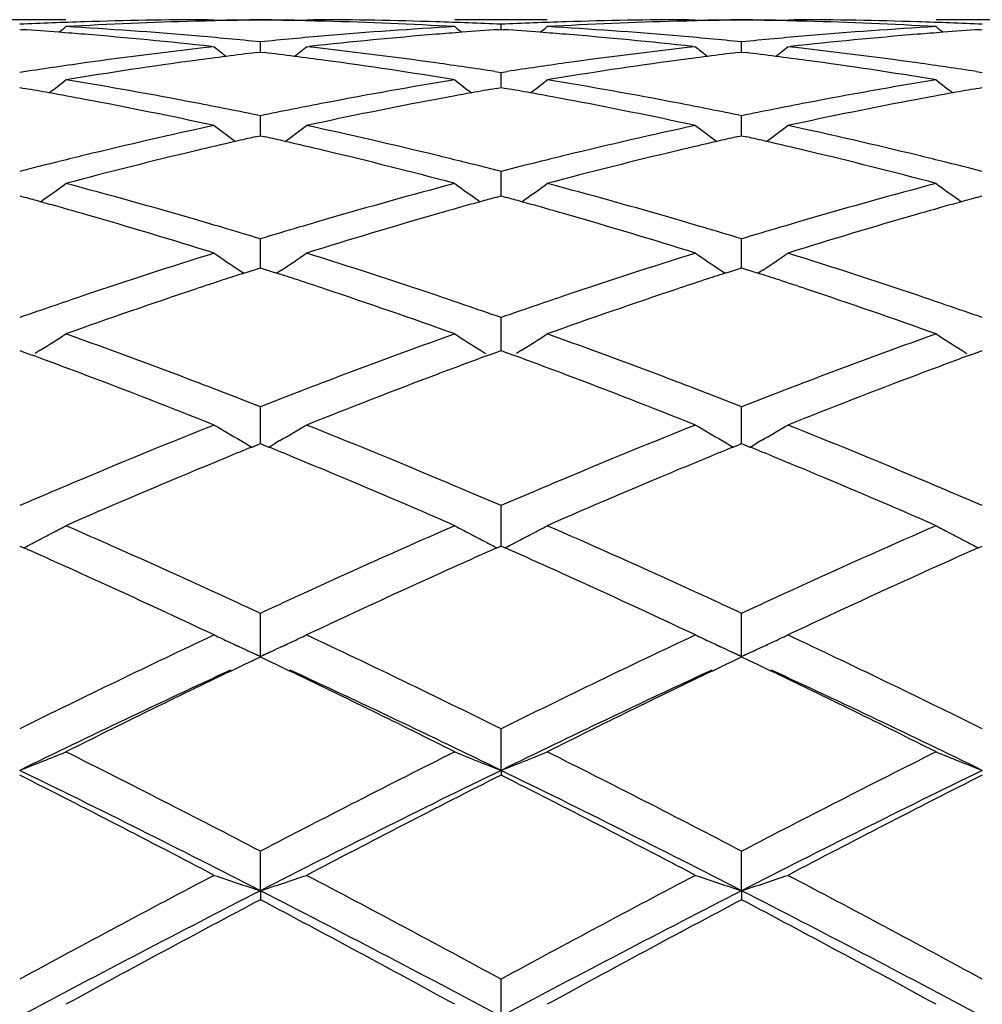
# Model space of a CAD drawing. Units: inches. Extents: x 4 to 17.9, y 7 to 11.6.
# Drawn here: x 4.3 to 4.5, y 10.5 to 10.7 of the extents above; entities that cross this region are included whole.
import ezdxf

# ---------------------------------------------------------------- set-up
doc = ezdxf.new("R2010")
doc.units = ezdxf.units.IN
doc.header["$LTSCALE"] = 1.21
doc.header["$MEASUREMENT"] = 0
doc.layers.get('0').update_dxf_attribs({"linetype": 'CONTINUOUS'})

msp = doc.modelspace()

# ---------------------------------------------------------------- linework, layer by layer
at = {"color": 7, "linetype": 'Continuous'}
for p, q in [((4.3052924724, 10.7089195021), (4.2853629325, 10.7089195021)), ((4.3358290963, 10.7089195021), (4.3372574866, 10.7089184227)), ((4.3358292382, 10.7089151846), (4.3372574866, 10.7089184227)), ((4.3571897556, 10.7089184227), (4.3586180216, 10.7089195021)), ((4.3571897556, 10.7089184227), (4.3586178754, 10.7089151846)), ((4.4090855835, 10.7089195021), (4.3891585079, 10.7089195021)), ((4.3991219151, 10.706803149), (4.3991219096, 10.7079251572)), ((4.4396259929, 10.7089195021), (4.4410543087, 10.7089184227)), ((4.4396261388, 10.7089151846), (4.4410543087, 10.7089184227)), ((4.4609844693, 10.7089184227), (4.4624127962, 10.7089195021)), ((4.4609844693, 10.7089184227), (4.4624126514, 10.7089151846)), ((4.512879718, 10.7089195021), (4.492952607099999, 10.7089195021)), ((4.2953269082, 10.7068024656), (4.2958692027, 10.7067660696)), ((4.398579985, 10.7067662032), (4.3991219098, 10.7068025693)), ((4.3991219098, 10.7068025693), (4.3996639265, 10.7067661958)), ((4.5023743732, 10.7067661806), (4.5029164423, 10.7068025586)), ((4.3366602034, 10.7031454036), (4.3372574866, 10.7030794959)), ((4.3472240713, 10.7019255173), (4.347224102699999, 10.7041307028)), ((4.3571897556, 10.7030794958), (4.3577870738, 10.7031454132)), ((4.4404570071, 10.7031454091), (4.4410543087, 10.7030794958)), ((4.4510193422, 10.7019256357), (4.4510193388, 10.7041306046)), ((4.4609844693, 10.7030794958), (4.4615817692, 10.7031454084)), ((4.3463789256, 10.7018225012), (4.347224102699999, 10.7019251335)), ((4.347224102699999, 10.7019251335), (4.3480689461, 10.7018225525)), ((4.450174427099999, 10.7018226578), (4.4510193387, 10.701925252)), ((4.4510193387, 10.701925252), (4.451864288299999, 10.7018226519)), ((4.3977904712, 10.6977349291), (4.3991219095, 10.6975310087)), ((4.3991219095, 10.6975310087), (4.4004533716, 10.6977349394)), ((4.3991219235, 10.6944487605), (4.3991219096, 10.6975310087)), ((4.5015849662, 10.6977349708), (4.502916442, 10.6975310335)), ((4.2953269082, 10.694263443), (4.2963770035, 10.6940800923)), ((4.3980722783, 10.6940804656), (4.3991219098, 10.6942637131)), ((4.3991219098, 10.6942637131), (4.400171639, 10.6940804424)), ((4.5018666488, 10.6940803986), (4.5029164423, 10.6942636851)), ((4.3472240605, 10.6850139705), (4.347224102699999, 10.6881872529)), ((4.4510193434, 10.6850140836), (4.4510193388, 10.6881870512)), ((4.3472240454, 10.6838860736), (4.3472240605, 10.6850139705)), ((4.451019345, 10.6838863062), (4.4510193434, 10.6850140836)), ((4.346072665299999, 10.6836254501), (4.347224102699999, 10.6838858231)), ((4.347224102699999, 10.6838858231), (4.3483751927, 10.6836255559)), ((4.449868201, 10.6836257525), (4.4510193387, 10.683886044)), ((4.4510193387, 10.683886044), (4.4521705164, 10.6836257403)), ((4.3991219235, 10.672948029), (4.3991219096, 10.6761817754)), ((4.3991219323, 10.6708878206), (4.3991219235, 10.672948029)), ((4.2953269082, 10.6708872376), (4.2964772307, 10.6705702406)), ((4.3979720499, 10.6705708316), (4.3991219098, 10.6708876644)), ((4.3991219098, 10.6708876644), (4.4002718637, 10.6705707952)), ((4.5017664258, 10.6705707261), (4.5029164423, 10.6708876202)), ((4.3472240605, 10.6583589723), (4.347224102699999, 10.6616258648)), ((4.4510193434, 10.6583589982), (4.4510193388, 10.6616255669)), ((4.3472240219, 10.6553837749), (4.3472240605, 10.6583589723)), ((4.4510193475, 10.6553841138), (4.4510193434, 10.6583589982)), ((4.342662758399999, 10.6548646564), (4.3436409377, 10.654207662)), ((4.3436416601, 10.6542246054), (4.3461702323, 10.6550439461)), ((4.3461702323, 10.6550439461), (4.347224102699999, 10.6553837813)), ((4.347224102699999, 10.6553837813), (4.3482776562, 10.6550440837)), ((4.3482776562, 10.6550440837), (4.350806314100001, 10.6542248023)), ((4.3517854845, 10.6548650828), (4.3508070361, 10.6542078586)), ((4.446458418, 10.6548652938), (4.4474366922, 10.6542082044)), ((4.447437412699999, 10.6542251477), (4.4499657423, 10.6550443671)), ((4.4499657423, 10.6550443671), (4.4510193387, 10.6553840966)), ((4.4510193387, 10.6553840966), (4.4520729714, 10.6550443513)), ((4.4520729714, 10.6550443513), (4.4546012882, 10.6542251256)), ((4.4555802569, 10.6548652487), (4.4546020078, 10.6542081815)), ((4.3991219235, 10.64137923), (4.3991219096, 10.6446477925)), ((4.3991219399, 10.6375178491), (4.3991219235, 10.64137923)), ((4.2953269082, 10.6375173233), (4.2961999194, 10.6371974227)), ((4.2961999194, 10.6371974227), (4.2980202573, 10.6365283872)), ((4.2997652436, 10.6376058007), (4.2986658294, 10.6369166032)), ((4.3946842493, 10.6376066322), (4.3957836249, 10.6369174256)), ((4.3964290936, 10.6365292597), (4.3982492816, 10.6371981678)), ((4.3982492816, 10.6371981678), (4.3991219098, 10.6375178914)), ((4.3991219098, 10.6375178914), (4.399994622099999, 10.6371981263)), ((4.399994622099999, 10.6371981263), (4.4018147897, 10.6365292047)), ((4.4035595608, 10.6376065093), (4.4024603648, 10.6369174302)), ((4.4984787137, 10.6376064488), (4.4995779394, 10.636917351)), ((4.5002235338, 10.6365291124), (4.5020436796, 10.6371980413)), ((4.5020436796, 10.6371980413), (4.5029164423, 10.6375178325)), ((4.3472240605, 10.6221623172), (4.347224102699999, 10.625404942)), ((4.4510193434, 10.6221622549), (4.4510193388, 10.6254045587)), ((4.3472239987, 10.6174472274), (4.3472240605, 10.6221623172)), ((4.45101935, 10.6174476639), (4.4510193434, 10.6221622549)), ((4.3429901871, 10.6181067678), (4.3438848233, 10.6175907718)), ((4.3514581008, 10.6181071463), (4.350562865, 10.617590766)), ((4.4467857861, 10.6181073419), (4.447680545, 10.6175912503)), ((4.455252884, 10.6181073019), (4.4543581993, 10.6175912572)), ((4.3454300042, 10.6167163608), (4.3466027309, 10.6171945061)), ((4.3466027309, 10.6171945061), (4.347224102699999, 10.6174474351)), ((4.347224102699999, 10.6174474351), (4.3478452116, 10.6171946394)), ((4.3478452116, 10.6171946394), (4.3490180523, 10.6167164976)), ((4.4492255222, 10.6167169107), (4.4503981719, 10.6171950006)), ((4.4503981719, 10.6171950006), (4.4510193387, 10.6174478334)), ((4.4510193387, 10.6174478334), (4.4516405349, 10.6171949855)), ((4.4516405349, 10.6171949855), (4.4528131702, 10.6167168957)), ((4.3991219235, 10.6008814468), (4.3991219096, 10.6040668874)), ((4.3991219476, 10.595358228), (4.3991219235, 10.6008814468)), ((4.2953269082, 10.5953577725), (4.2961961444, 10.5949716572)), ((4.3982528967, 10.5949724888), (4.3991219098, 10.5953584613)), ((4.3991219098, 10.5953584613), (4.3999909674, 10.5949724563)), ((4.5020473747, 10.5949723712), (4.5029164423, 10.5953583899)), ((4.3472240605, 10.5777300737), (4.347224102699999, 10.5808314285)), ((4.4510193434, 10.5777299255), (4.4510193388, 10.5808309735)), ((4.3472239755, 10.5715390146), (4.3472240605, 10.5777300737)), ((4.4510193524, 10.5715394788), (4.4510193434, 10.5777299255)), ((4.3427292137, 10.5736011139), (4.3418879111, 10.5739914226)), ((4.3525718693, 10.5739971116), (4.3514845115, 10.5734930084)), ((4.446520909599999, 10.5736033917), (4.4456759819, 10.5739954095)), ((4.4563616031, 10.5739948686), (4.4552768919, 10.5734920172)), ((4.3444217621, 10.5728226678), (4.3472239755, 10.5715390146)), ((4.3454863852, 10.5706159202), (4.347224102699999, 10.5714456256)), ((4.3472239755, 10.5715390146), (4.3500324462, 10.5728256585)), ((4.347224102699999, 10.5714456256), (4.34896565, 10.5706141762)), ((4.4482132568, 10.5728249925), (4.4510193524, 10.5715394788)), ((4.4492792517, 10.5706152956), (4.4510193387, 10.5714460926)), ((4.4510193387, 10.5714460926), (4.4527590494, 10.5706154654)), ((4.4510193524, 10.5715394788), (4.4538248345, 10.5728246981)), ((4.3409756958, 10.568453881), (4.3438853038, 10.5698498706)), ((4.3438853038, 10.5698498706), (4.3454863852, 10.5706159202)), ((4.34896565, 10.5706141762), (4.3505703125, 10.5698464887)), ((4.3505703125, 10.5698464887), (4.3534721627, 10.5684543625)), ((4.4447718368, 10.5684549303), (4.447675988399999, 10.5698482367)), ((4.447675988399999, 10.5698482367), (4.4492792517, 10.5706152956)), ((4.4527590494, 10.5706154654), (4.4543619841, 10.5698485545)), ((4.4543619841, 10.5698485545), (4.4572668677, 10.5684548793)), ((4.3991219513, 10.5469552422), (4.3991219096, 10.5559033236)), ((4.3991219513, 10.5469552422), (4.3991219096, 10.5459305951)), ((4.3472239755, 10.52098552), (4.347224102699999, 10.5295136515)), ((4.4510193524, 10.5209858521), (4.4510193388, 10.5295131413)), ((4.3472239755, 10.52098552), (4.347224102699999, 10.5190382165)), ((4.4510193524, 10.5209858521), (4.4510193388, 10.5190387353)), ((4.3991219513, 10.4938689282), (4.3991219096, 10.5018949665))]:
    msp.add_line(p, q, dxfattribs=at)
for centre, radius, start, end in [((4.338791300500001, 9.7598387942), 0.9490822093000001, 91.7804782557, 92.6248490568), ((3.9430904217, 11.1504530878), 0.5722517529, 309.0705301086, 309.2674977429999), ((4.358782859700001, 9.758094464700001), 0.9508274564, 91.538908361, 93.2249724133), ((4.2513678557, 9.7504477875), 0.9584864520999999, 85.09947072979999, 86.7748264306), ((4.3386966871, 9.7628759688), 0.9460435614, 90.17366321600001, 91.78046601690001), ((4.3586481794, 9.7621709697), 0.9467488051, 91.27568203329999, 91.53738608290001), ((4.3557678016, 9.7633428337), 0.9455766991, 90.5176994515, 91.1070144864), ((4.3586288729, 9.7630709318), 0.9458486362, 90.690872738, 91.27572650350002), ((4.3386795545, 9.763147859), 0.9457716734999999, 88.89321726770001, 89.4823558027), ((4.33581819, 9.7628757717), 0.9460437959, 88.72452176850001, 89.30920059420001), ((4.335799537200001, 9.7620060659), 0.9469137014, 88.4627453751, 88.7245647897), ((4.355748795899999, 9.7628374499), 0.9460820851, 88.21951443780002, 89.8262451), ((4.3357206824, 9.7593289465), 0.9495919727, 86.7740037068, 88.4623225659), ((4.4432445657, 9.7481199678), 0.9608196681, 93.22697576590001, 94.8983225988), ((4.355645207699999, 9.7595025473), 0.9494185961, 87.3753379538, 88.2195191697), ((4.7516859721, 11.1508429081), 0.5727595195, 230.7319819334, 230.9287255595001), ((4.4425951018, 9.759609898799999), 0.9493111965000001, 91.7804924269, 92.62474715719999), ((4.0467319507, 11.1506346326), 0.5724882475, 309.070899673, 309.2677426889), ((4.4625727002, 9.7581621412), 0.950759703, 91.53875989040002, 93.22500506579999), ((4.3551505877, 9.7502811024), 0.9586534570999999, 85.09964324020001, 86.77476756050001), ((4.4424946634, 9.7628382208), 0.9460813125, 90.1737214387, 91.7804873112), ((4.462442487, 9.762104951), 0.9468148188, 91.2754460549, 91.5372900499), ((4.459562400299999, 9.7632575641), 0.9456619682999999, 90.51761415450002, 91.1067843013), ((4.4624235825, 9.7629863163), 0.9459332509999999, 90.6907790467, 91.2754895675), ((4.4424764202, 9.7632844045), 0.9456351278, 88.89318717450001, 89.4823798007), ((4.4396152889, 9.7630135783), 0.9459059886, 88.7244797136, 89.3092127942), ((4.4395963871, 9.7621323892), 0.9467873801000001, 88.4626900544, 88.7245231835), ((4.4595443967, 9.7628562045), 0.9460633279999999, 88.21950072510002, 89.82629160229999), ((4.4395138127, 9.7593304612), 0.949590515, 86.77394019580001, 88.46224507810001), ((4.5470242262, 9.7483700466), 0.960569173, 93.22695557799999, 94.8987221843), ((4.4594453829, 9.759674569), 0.9492465039, 87.37520273169999, 88.2194940424), ((4.8552683764, 11.1505867416), 0.5724272049, 230.732157364, 230.9290261488), ((4.2313374193, 9.749356665499999), 0.9595817413, 85.67130778939999, 86.1439538664), ((4.231101516, 9.7462241867), 0.9627230901, 85.3407538801, 85.6713793911), ((4.2304535749, 9.738486036900001), 0.9704883006999999, 83.71717944250001, 85.3397364674), ((4.2505061013, 9.739933537899999), 0.9690358840000001, 84.2718578149, 85.10181139500001), ((4.4440755085, 9.7384069266), 0.9705681876000001, 94.89823601129999, 95.726983319), ((4.4642157778, 9.7361955348), 0.9727893587, 94.662355419, 96.2810581184), ((4.4633141063, 9.7465681948), 0.9623777320999999, 94.3280917493, 94.6590476194), ((4.4630892261, 9.7495546024), 0.9593828699, 93.8554973553, 94.3281597291), ((4.335147724800001, 9.7494855813), 0.9594521954, 85.6717300522, 86.14436503870002), ((4.3349166428, 9.7464168826), 0.9625295821, 85.3409304461, 85.6717999352), ((4.334275922, 9.738765332), 0.9702078931, 83.7168738643, 85.3399209083), ((4.3542920489, 9.739802939299999), 0.9691666599, 84.27208145990001, 85.10198888320001), ((4.547867625199999, 9.738513686100001), 0.9704615520000001, 94.89864172610001, 95.72742961870001), ((4.568029823, 9.7359791208), 0.9730065857, 94.6624229972, 96.2807965061), ((4.5671260063, 9.7463799569), 0.962566702, 94.32829655, 94.65912564049998), ((4.5668938929, 9.749462295599999), 0.9594756363, 93.85573920700001, 94.3283667958), ((4.446474358500001, 9.7167791214), 0.9923289545, 96.31884095759999, 97.94553058700001), ((4.695227400899999, 11.1470633655), 0.5703193279, 231.1218843189, 231.4589632673), ((3.9990941585, 11.1471910507), 0.570497616, 308.5429605177, 308.8798931706), ((4.248370796000001, 9.7199985323), 0.9890853082, 82.05153191369999, 83.68354352000001), ((4.5503170382, 9.7164309798), 0.9926800281, 96.3192601109, 97.94539644189999), ((4.7991159749, 11.1471608961), 0.5704528436, 231.1208587517, 231.4578010731), ((4.1029404782, 11.1471416477), 0.570426765, 308.5420104931, 308.878972737), ((4.3521899029, 9.7201732281), 0.9889089892, 82.0515015389, 83.6838346705), ((4.4669769234, 9.7125804048), 0.9965661232999999, 97.32731850549999, 97.7117885797), ((4.4662893723, 9.7179259484), 0.9911765442, 96.94854272139999, 97.3273081627), ((4.2281454229, 9.717712112000001), 0.991390443, 82.6735334809, 83.0522025397), ((4.2274773729, 9.712517584), 0.9966277526, 82.2889422533, 82.67352340869999), ((4.5707641775, 9.7125854776), 0.9965602436, 97.32683588670001, 97.711435844), ((4.57008611, 9.7178576245), 0.9912446712999999, 96.9481347879, 97.326825573), ((4.3319571766, 9.7179075213), 0.9911945822, 82.67306728060001, 83.0517785546), ((4.331277253500001, 9.7126210251), 0.9965246233, 82.28845882959999, 82.6730569363), ((4.4488580975, 9.6996697687), 1.0096035642, 97.9452923152, 98.7469496996), ((4.469461127, 9.6949014047), 1.0144185871, 97.71683740280001, 99.31343499219999), ((4.2257252016, 9.699769833), 1.0094953321, 80.6830331163, 82.28747415589999), ((4.2458543877, 9.701423412999999), 1.0078299512, 81.3292784999, 82.0558741209), ((4.5526351699, 9.6997590449), 1.0095123504, 97.9449042758, 98.6702669969), ((4.5732040671, 9.695220281000001), 1.0140957949, 97.7163904543, 99.31355340440001), ((4.3294749561, 9.6995103002), 1.0097586203, 80.6829342575, 82.2869424199), ((4.3497163946, 9.7019188102), 1.0073300793, 81.3288270335, 82.05574069020001), ((3.953740682, 11.1422842129), 0.5681592448, 307.7612000262, 308.2253283871), ((4.1372889781, 9.6715347246), 1.0380978549, 79.11916099189999, 80.68641398500002), ((4.558238122900001, 9.665439087100001), 1.0442872957, 99.3177245465, 100.8757417345), ((4.7410140152, 11.1426614646), 0.5686435342, 231.7741508493, 232.2377780985), ((4.0573841071, 11.1424703763), 0.5683981108, 307.7617304316, 308.2255704356999), ((4.241008402, 9.6711012987), 1.0385374925, 79.119626737, 80.6862721372), ((4.6619443095, 9.6659776004), 1.0437416538, 99.31774856670002, 100.8765669687), ((4.8446150227, 11.1424191669), 0.5683337124, 231.7743286647, 232.2382311064), ((4.116847181, 9.668993003099999), 1.0406894338, 79.7705124661, 80.0661847646), ((4.1154456177, 9.6612435905), 1.0485645698, 79.34592589340001, 79.77034544010002), ((4.5788016645, 9.6622670809), 1.0475219408, 100.2286745794, 100.653686943), ((4.5774372257, 9.6698119161), 1.0398547234, 99.93264730700002, 100.2285113596), ((4.2207551651, 9.6695518176), 1.0401197883, 79.77123665020001, 80.0670280322), ((4.2193637521, 9.661858012), 1.0479383986, 79.34625506270001, 79.7710703371), ((4.6827031849, 9.6617197953), 1.0480794425, 100.2291307663, 100.6538654744), ((4.6813101603, 9.669422365299999), 1.040251921, 99.9332093504, 100.2289643558), ((4.1116810601, 9.6414268915), 1.0687356427, 77.815023721, 79.3439974415), ((4.132311826600001, 9.6451016452), 1.0649952448, 78.3579688545, 79.1246497058), ((4.5627695055, 9.6418165291), 1.0683405412, 100.8753607629, 101.6397344967), ((4.5838499455, 9.6360973548), 1.074173862, 100.6602585838, 102.1814798962), ((4.2156069836, 9.6420823576), 1.0680676942, 77.8143716526, 79.3443227683), ((4.2360758849, 9.644903148300001), 1.0651957522, 78.358478718, 79.12507506850001), ((4.6665647308, 9.6418927313), 1.0682657065, 100.8761783294, 101.640560707), ((4.6877327625, 9.6356430084), 1.074636569, 100.6603659366, 102.1809599802), ((4.5726347154, 9.5960833014), 1.1151263401, 102.1854592172, 103.659130743), ((4.6801240836, 11.1360711946), 0.5657250445, 232.6944255397, 233.2753562097), ((4.014209364, 11.1361919393), 0.5658900540999999, 306.7266295933, 307.3073296017), ((4.123252248, 9.6023993191), 1.1086487362, 76.3360988756, 77.8183713103), ((4.676611043, 9.595320151100001), 1.1159101857, 102.1861974429, 103.6588546281), ((4.78400514, 11.1361652372), 0.5658508991, 232.6934124396, 233.2741205105), ((4.1180505773, 11.1361457293), 0.5658251159000001, 306.7256792122001, 307.3064204576), ((4.2271498445, 9.6028265744), 1.1082093918, 76.3360226616, 77.8189095482), ((4.5944846193, 9.588068016900001), 1.1233676553, 102.99696267, 103.4471338687), ((4.591839797900001, 9.599475116599999), 1.1116579641, 102.772569093, 102.9963639481), ((4.102570720899999, 9.599194998), 1.1119395098, 77.0050106855, 77.2287467818), ((4.1005309944, 9.5903668002), 1.1210002799, 76.553660522, 77.0048916777), ((4.6982446028, 9.5881624066), 1.1232680337, 102.9962493504, 103.4465584003), ((4.6956371789, 9.599408825), 1.1117233183, 102.7719030697, 102.9956588401), ((4.2064176557, 9.5994934278), 1.1116372338, 77.0041698505, 77.22794295349999), ((4.2043381888, 9.5904938373), 1.1208739435, 76.55279026609999, 77.0040484414), ((4.5782565484, 9.5727540521), 1.1391233563, 103.6568043484, 103.9264583835), ((4.602718282900001, 9.55429002), 1.1581343578, 103.4546996388, 104.8811352999), ((4.0940726753, 9.5635090278), 1.1486236135, 75.1135732406, 76.551868579), ((4.1157582468, 9.5709422707), 1.1409857793, 76.07418434350001, 76.3435843282), ((4.6823169316, 9.5716414803), 1.1402665905, 103.656494462, 103.9260348173), ((4.7063387363, 9.5549549424), 1.1574473955, 103.4539957385, 104.8813281074), ((4.1977009763, 9.5628951113), 1.1492595194, 75.11344781390001, 76.5509364447), ((4.2197867967, 9.5719212473), 1.1399793931, 76.0737769982, 76.34336186), ((4.5816436188, 9.5591448092), 1.1531477491, 103.9270589426, 104.376431171), ((4.113019044, 9.5599014325), 1.1523613381, 75.6245227912, 76.0741075313), ((4.6857421526, 9.557878414700001), 1.1544494664, 103.9266402853, 104.3754232517), ((4.2170321776, 9.5608186263), 1.151418629, 75.6237291162, 76.0736994793), ((3.9727135136, 11.129600067), 0.5644128236, 305.4165748858, 306.1036409529), ((3.9966960621, 9.5122586382), 1.2016248091, 73.7349956324, 75.1187849204), ((4.7007442367, 9.501474722000001), 1.2128147468, 104.8868640915, 106.2579299824), ((4.7220154414, 11.1299725757), 0.564877589, 233.8958427108, 234.582193472), ((4.0763629168, 11.129793173), 0.5646535237, 305.417236466, 306.1038765541), ((4.100267332400001, 9.5114411029), 1.2024718968, 73.7357103886, 75.1185731611), ((4.8042847644, 9.5024339327), 1.2118225867, 104.8869289464, 106.2591080336), ((4.825637784, 11.1297400903), 0.5645885446, 233.8960230671, 234.582755695), ((3.9758296953, 9.5092611014), 1.2047629472, 74.4008042215, 74.5647088865), ((3.9736780531, 9.5015575196), 1.2127613679, 74.2015225504, 74.40076417270001), ((4.7202177793, 9.5034274872), 1.2108121156, 105.5977773056, 105.7972972036), ((4.7181160775, 9.510953001699999), 1.2029986325, 105.433614377, 105.597738082), ((4.0799755512, 9.5104392724), 1.2035343277, 74.401854257, 74.5659053407), ((4.077833613999999, 9.502769898), 1.2114971915, 74.2024018161, 74.4018143136), ((4.8242912621, 9.5024838776), 1.2117958739, 105.5984931581, 105.797859043), ((4.8221484552, 9.5101562079), 1.2038299293, 105.4344426776, 105.5984532178), ((3.9708378437, 9.4915269765), 1.2231862699, 73.9361816967, 74.2014261131), ((3.9616404506, 9.4598000842), 1.2562193491, 72.60209317420001, 73.9334819897), ((4.7355093758, 9.4508522454), 1.2655659277, 106.0719894427, 107.3935374263), ((4.722992491499999, 9.4936275207), 1.220997319, 105.7973920497, 106.063282934), ((4.0750049684, 9.4927796381), 1.2218801836, 73.9366339679, 74.2023052894), ((4.0657977146, 9.4610183994), 1.2549489961, 72.6011649291, 73.933920902), ((4.839542745299999, 9.4500368177), 1.2664154114, 106.0721283346, 107.3928128574), ((4.8271208458, 9.492490473), 1.2221821474, 105.7979555138, 106.0635399932), ((3.9853874283, 9.4728786477), 1.2425960151, 73.47073824400002, 73.7429975664), ((4.7092237308, 9.4722077657), 1.2432852865, 106.2554772108, 106.5276997399), ((4.0890813049, 9.472486162400001), 1.2430007271, 73.4713396316, 73.7436242301), ((4.8129607842, 9.4724906485), 1.2429974273, 106.2565938423, 106.5288664733), ((3.9812330796, 9.4588814046), 1.257196749, 73.0751743574, 73.47072079359998), ((4.7141557335, 9.4556265512), 1.2605844541, 106.5282096565, 106.922658732), ((4.0849830037, 9.458677204199999), 1.2574050111, 73.0759038818, 73.4713227346), ((4.818001038899999, 9.4555467717), 1.2606750686, 106.5293876918, 106.9237842958), ((4.7365736807, 9.3841813993), 1.3354647628, 107.3981005752, 108.6593853341), ((4.6579670626, 11.1232558805), 0.564630094, 235.3891620767, 236.0529631626), ((4.0363767176, 11.1233762627), 0.5647879389, 303.9490323927, 304.6125397443), ((3.961187681, 9.394410714400001), 1.3247124883, 71.3348744426, 72.6063906749), ((4.8408384825, 9.3827655456), 1.3369557718, 107.3990955303, 108.6589924514), ((4.7618403217, 11.1233495747), 0.5647506235, 235.3881788052, 236.0517043644), ((4.1402129798, 11.1233313722), 0.5647273929, 303.9480933815001, 304.6116574527), ((4.0652575845, 9.395232072999999), 1.3238464237, 71.3347596432, 72.60712963819999), ((4.7570575323, 9.3827301919), 1.3370156046, 108.0115051832, 108.2134070671), ((3.9373895234, 9.3825912685), 1.3371481919, 71.7884379023, 71.9903006385), ((4.8608144807, 9.382783230900001), 1.3369536821, 108.0106193504, 108.2124980647), ((4.0412554937, 9.3828959574), 1.3368367887, 71.7872629934, 71.98916120660002), ((4.7615891322, 9.368966800299999), 1.3515058199, 108.2135221589, 108.4777568122), ((3.9330093361, 9.3692863171), 1.3511556101, 71.5239200332, 71.78832646), ((4.8652754195, 9.3692337447), 1.3512186232, 108.2126116163, 108.4770051649), ((4.0367779593, 9.3692962549), 1.3511546173, 71.5227546171, 71.78714902319999), ((4.7796607289, 9.315569396499999), 1.4078779797, 108.4865620183, 109.6904586713), ((3.9200936128, 9.3308339172), 1.3917191279, 70.3033681033, 71.5212813042), ((4.8830205454, 9.3167985077), 1.4065747451, 108.4856568838, 109.6907102614), ((4.0234591391, 9.3296470933), 1.3929809574, 70.3032245483, 71.5200275943), ((4.7499472609, 9.344373683999999), 1.3774588419, 108.6566604238, 108.9266998957), ((3.9434198053, 9.3411347507), 1.3808727998, 71.07435525320001, 71.3438728375), ((4.8544049314, 9.3423826837), 1.3795564735, 108.656230559, 108.9259820556), ((4.0477960232, 9.3428776614), 1.3790356191, 71.0737429878, 71.343578252), ((4.7575207469, 9.3223193152), 1.4007773488, 108.9271295189, 109.2660592938), ((3.9371650873, 9.3228884556), 1.4001613658, 70.7354045567, 71.07441372529999), ((4.8620577004, 9.3200964355), 1.4031200391, 108.9264142176, 109.2647170046), ((4.0414905088, 9.324483829), 1.398480222, 70.73437281329998, 71.0738019323), ((3.9974146047, 11.1187033431), 0.5682171716, 302.1477252376, 302.8083928698001), ((3.8067227726, 9.247943258400001), 1.4797041895, 69.1556067254, 70.3095236504), ((4.8941993386, 9.2303502596), 1.4984488491, 109.6967845802, 110.8363007413), ((4.6972933974, 11.1190930013), 0.5686839369, 237.1911139972, 237.851067964), ((4.101076370299999, 11.1189029345), 0.5684560928, 302.14837053, 302.8086195781), ((3.9099846483, 9.2464791786), 1.4812616533, 69.1565151027, 70.30925803340001), ((4.9973973411, 9.2320230356), 1.4966730383, 109.6968832606, 110.8377459243), ((4.800924326100001, 11.1188429636), 0.5683853725, 237.1912815319, 237.8516231402999), ((3.7818188406, 9.234873984), 1.4936863689, 69.58247145879999, 69.78225195899999), ((4.9113290738, 9.238263484500001), 1.4900567666, 110.2158186051, 110.416045969), ((3.8864834704, 9.2371343513), 1.4912653434, 69.58355040970001, 69.783620202), ((5.0157664292, 9.2365903909), 1.4918488198, 110.2167868683, 110.4167803275), ((3.7746763695, 9.215696880800001), 1.5141503902, 69.3237563352, 69.5823334632), ((4.918304710299999, 9.2195328934), 1.5100441259, 110.4161818238, 110.675592732), ((3.8793630002, 9.2180152615), 1.5116673207, 69.3243007875, 69.58341203570001), ((5.022886939, 9.2174715244), 1.5122506016, 110.4169185459, 110.6759138654), ((3.7547285582, 9.163061105599999), 1.5704392358, 68.2267838787, 69.32091141229999), ((3.7821852695, 9.1828277717), 1.5492891109, 68.9019738954, 69.1644302512), ((4.9125942839, 9.1818185907), 1.5503496396, 110.8336860931, 111.0960492928), ((4.9452100535, 9.1489745943), 1.585557745, 110.6849890695, 111.7686792017), ((3.8593699026, 9.1652593487), 1.5680845552, 68.2256464622, 69.3214338187), ((3.8857664153, 9.182208109500001), 1.5499438211, 68.9027852928, 69.16521715799999), ((5.0162873886, 9.1821883265), 1.5499677566, 110.8350525669, 111.0974708731), ((5.049556704700001, 9.1475268605), 1.5871069309, 110.6851506904, 111.7678009178), ((3.7733787894, 9.1599923503), 1.573763803, 68.6150366703, 68.9021121993), ((4.9227570653, 9.1554974296), 1.5785646283, 111.0963329234, 111.3825120011), ((3.8770956787, 9.1597237063), 1.5740421623, 68.6159417244, 68.9029217055), ((5.0267023837, 9.1552159436), 1.5788811012, 111.097761586, 111.3838642624), ((4.9681082031, 9.0420827619), 1.7007110856, 111.7732002026, 112.7909748038), ((4.6315816468, 11.1174470425), 0.5767371503000001, 239.3144303741, 239.9744288635), ((4.0627692976, 11.1175778937), 0.5768988235, 300.0274574972, 300.6871624436), ((3.7328993546, 9.0581500179), 1.683356641, 67.2030426047, 68.23130676560001), ((5.0729824937, 9.0394802218), 1.7035276284, 111.7743851797, 112.7904929996), ((4.7354477453, 11.1175455901), 0.5768572531, 239.313508134, 239.9732355789), ((4.1666015657, 11.1175309351), 0.5768392748, 300.0265757525, 300.6863350155), ((3.8373347717, 9.0596840917), 1.6816943529, 67.2028981591, 68.2321955455), ((4.9869970752, 9.0448814136), 1.6977259519, 112.2035343519, 112.3972764694), ((4.6330422194, 11.1199684037), 0.5796510026, 240.0762260899, 240.2520130211), ((3.7073899296, 9.0445658979), 1.6980412704, 67.6048915676, 67.7985833072), ((4.061334405, 11.1200549198), 0.5797614405, 299.7498803316, 299.9255952031), ((5.0907339798, 9.044945820299999), 1.6976446806, 112.2025172652, 112.3962393158), ((4.7368961594, 11.1200458502), 0.5797467521999999, 240.075034017, 240.2507710299), ((3.8113827345, 9.0451565989), 1.6974200335, 67.6034833382, 67.79723233840001), ((4.1651558435, 11.1200267397), 0.5797235692, 299.7490232322, 299.9247728707), ((4.9977083013, 9.018902536), 1.7258263509, 112.3974284125, 112.6443704059), ((3.697082258, 9.019563123200001), 1.7250854346, 67.3576207762, 67.60474513270002), ((5.1012572468, 9.0194215259), 1.7252531708, 112.3963889072, 112.6434888978), ((3.8008147064, 9.0195240883), 1.7251456317, 67.3562262531, 67.6033331004), ((5.0348982796, 8.930492296599999), 1.821739793, 112.6533103968, 113.6094059771), ((3.6703882078, 8.9557804136), 1.7942287636, 66.38422859050002, 67.3550124384), ((5.1376997497, 8.932784399099999), 1.8192423947, 112.6522603278, 113.6097003915), ((3.7731890429, 8.9535207551), 1.7966970843, 66.38407365229999, 67.3535201854), ((4.9972066714, 8.972625755800001), 1.7760170653, 112.7884260481, 113.0368125281), ((3.6971081172, 8.9722259831), 1.7764365457, 66.9641978998, 67.2126326757), ((5.1025223982, 8.968967531699999), 1.7799778688, 112.7879071995, 113.0358305532), ((3.8022260126, 8.9754020016), 1.772996136, 66.963400508, 67.21228699619999), ((5.0100114558, 8.942528000900001), 1.808725433, 113.0369937668, 113.2741809422), ((3.6820146049, 8.9367105428), 1.815026189, 66.7281169648, 66.9644330784), ((5.115468770400001, 8.9385354683), 1.8130492914, 113.0360126545, 113.2725923113), ((3.7869815481, 8.9395327355), 1.8119704595, 66.7269159407, 66.9636386566), ((4.0247746413, 11.1223621701), 0.5931415325, 297.8633242235, 298.2250313139), ((3.5276747879, 8.8206449022), 1.9416213613, 65.4871705546, 66.3906141927), ((5.1799103044, 8.7911424602), 1.973914577, 113.6157439568, 114.5044319203), ((4.6699040354, 11.1227764154), 0.5936142086, 241.7745139532, 242.1358385704), ((4.1284497387, 11.1225774849), 0.5933870586, 297.8637730512, 298.2252390476), ((3.6302670607, 8.817923280599999), 1.9445961101, 65.4882186019, 66.3903101947), ((5.2823669443, 8.794212160599999), 1.9705661686, 113.6158682218, 114.506063589), ((4.7735437982, 11.1224922155), 0.5932908096, 241.7746660172, 242.1361986788), ((4.0234451807, 11.1248774246), 0.5959865229, 297.5026768781, 297.863304051), ((4.6712272307, 11.1252795526), 0.5964455584, 242.1358507627, 242.4961340575), ((4.1271136255, 11.1251052861), 0.5962462503, 297.5033432650999, 297.8637524096), ((4.7748986905, 11.1250553522), 0.5961900169, 242.1362110872, 242.4966588469), ((3.4946375654, 8.791727721100001), 1.9733689084, 65.6172752417, 66.03441129429999), ((4.0221861217, 11.1272943224), 0.5987117062, 297.2368108293, 297.5027412221), ((5.2021437475, 8.7863979263), 1.9791873201, 113.9646035576, 114.3805730059), ((4.672455494599999, 11.127637255), 0.5991040151, 242.4960730251, 242.7617888963), ((3.6004296049, 8.796080630599999), 1.9685807509, 65.6178789843, 66.03607788259998), ((4.1258472415, 11.1275361743), 0.5989872256000001, 297.237628472, 297.5034080395), ((5.3075990112, 8.7827663725), 1.9831802794, 113.9658352271, 114.3809454948), ((4.776156281, 11.1274694011), 0.5989119950999999, 242.4965962847, 242.762413109), ((3.4433525943, 8.6786723828), 2.097512601, 64.77501694139998, 65.616233008), ((5.2617882801, 8.6556022096), 2.1229401842, 114.389580623, 115.2207187716), ((3.5490675613, 8.6828541106), 2.0929121746, 64.7737327337, 65.61681147649999), ((5.3668308257, 8.6528671162), 2.125946259, 114.3897574732, 115.2197334273), ((3.4793017346, 8.713783769099999), 2.0589207881, 65.2658727976, 65.496165974), ((5.2191544279, 8.7048474628), 2.0687139509, 114.5021427434, 114.7314069642), ((3.582622489, 8.7126671027), 2.060132999, 65.2668455097, 65.4970646062), ((5.3228215732, 8.7052609545), 2.0682845756, 114.5036906257, 114.7329957085), ((3.4582184182, 8.6679862479), 2.1093382355, 65.0730826756, 65.266224316), ((5.2361230163, 8.6680170991), 2.10926526, 114.7315068367, 114.9246403845), ((3.5619104918, 8.667674131), 2.1096643444, 65.0741093067, 65.2671910821), ((5.3402720897, 8.6673873311), 2.1099850776, 114.7330984129, 114.9261521666), ((5.3572305324, 8.4122002996), 2.3923012472, 115.2365519578, 116.3519428499), ((4.6043795197, 11.1381891734), 0.6222707868, 244.5787736441, 244.9152524889), ((4.0899677641, 11.1383640197), 0.6224716133, 295.0862745755, 295.4226276737), ((3.3588714901, 8.4570055424), 2.3425398249, 63.63618089039999, 64.7753091324), ((5.4640149312, 8.4060044404), 2.3991795173, 115.2380035581, 116.3502437477), ((4.708239085, 11.1383005739), 0.622398335, 244.5779591759, 244.9143087718), ((4.1937965743, 11.1383107743), 0.6224088865999999, 295.0855525772, 295.4218970204), ((3.4645879817, 8.4609829747), 2.3381226645, 63.63509874449999, 64.7763742396), ((4.6055871647, 11.1407651579), 0.6251157999, 244.9151029263, 245.0491501171), ((4.6071541443, 11.1441386967), 0.6288355021, 245.0493653622, 245.5844475117), ((4.0872341414, 11.1442255727), 0.6289392719, 294.4172304596, 294.9534199445), ((4.088800690799999, 11.140853358), 0.6252209518999999, 294.9536362834, 295.0864164237), ((4.7094396876, 11.1408614122), 0.6252266449, 244.91415954, 245.0473617887), ((4.7109997656, 11.1442198459), 0.6289297402, 245.0475771048, 245.5833178743), ((4.1910513712, 11.1441974208), 0.6289041817000001, 294.4164953357001, 294.9521445973), ((4.192624095799999, 11.1408117363), 0.6251710441, 294.9523610298, 295.0856946191), ((5.3928785865, 8.2975238713), 2.502909911, 114.8564134923, 116.0088632698), ((5.430758835800001, 8.3025911785), 2.5143112534, 115.685566174, 116.5913518639), ((3.2901110887, 8.356298715800001), 2.4544590807, 63.39892804449999, 64.32687224150001), ((3.3326089915, 8.3627124716), 2.4307131411, 63.97486112330001, 65.1615685617), ((5.494858167699999, 8.3013150293), 2.4987072301, 114.8551475298, 116.0095690391), ((5.5325421084, 8.3066341282), 2.5097963074, 115.6841489579, 116.591636776), ((3.3922864666, 8.3531021132), 2.458042134, 63.3985548229, 64.32513896710002), ((3.4346633956, 8.359130545), 2.434695274, 63.97505002580001, 65.1598155517), ((4.0489370033, 11.1770096807), 0.6765186174, 291.3585422189, 292.2676278229), ((3.0009958074, 7.9470533008), 2.9122898355, 62.46711336169999, 63.39356569069999), ((5.6969262864, 7.9400865159), 2.9200734365, 116.6061085055, 117.5301397555), ((4.6457140347, 11.1774861869), 0.6770353963, 247.7319850733, 248.6402073655), ((4.1526189782, 11.1772756848), 0.6768068972, 291.3592576376, 292.267801392), ((3.1394115607, 8.0147301202), 2.8362737186, 62.4553003573, 63.4066263875), ((5.7989111799, 7.9437599472), 2.9159787371, 116.6066496344, 117.5319631331), ((4.7493903307, 11.177202826), 0.6767285276999999, 247.7321240091, 248.640784513), ((2.95682017, 7.899984332100001), 2.9652365439, 62.2548005528, 63.16648043830001), ((3.0133674775, 7.920237999199999), 2.9228514885, 62.84787943300001, 63.98547631850001), ((5.725047769400001, 7.8323794564), 3.0210926785, 116.0330475354, 117.1336743964), ((5.7723908462, 7.832598470700001), 3.0410588268, 116.844838355, 117.7338201622), ((3.065471593, 7.9093776661), 2.9546631812, 62.2533166037, 63.1682973898), ((3.1206504182, 7.9272085199), 2.9150578639, 62.8463532229, 63.98700350470001), ((5.830805092699999, 7.8284679373), 3.0254687919, 116.0339386376, 117.1329538887), ((5.8797505633, 7.825689551699999), 3.0488330698, 116.84598677, 117.7326979825), ((6.0551527941, 7.2583949205), 3.6901605869, 117.7447886448, 118.4829244457), ((4.582656657699999, 11.2460664347), 0.7623456439, 251.2221236124001, 252.0114643649), ((4.111725407200001, 11.2462121842), 0.7625046165, 287.989862197, 288.7789878587), ((2.6266735721, 7.2347699461), 3.7169448486, 61.51972154210001, 62.2525658077), ((6.1669309991, 7.24343453), 3.7071165876, 117.7463217246, 118.4811122695), ((4.6865041486, 11.2461888868), 0.7624778887, 251.221480773, 252.0105737049001), ((4.2155457818, 11.2461605337), 0.7624474548000001, 287.9892820004, 288.7784116495), ((2.7986504705, 7.3623910625), 3.572255284, 61.5048715907, 62.26739596780001), ((6.1063298977, 7.0911652004), 3.854623337, 117.1526405365, 118.0230111719), ((2.6678113846, 7.2435652111), 3.6826499334, 61.9575051112, 62.8685339223), ((6.2079073935, 7.095366580399999), 3.8498731127, 117.1518033073, 118.0232545774), ((2.7695116203, 7.239661329600001), 3.687079993, 61.95730281030001, 62.86722635899999), ((6.181200083899999, 7.060753397899999), 3.9144861459, 117.9376220832, 118.634597456), ((2.5855071112, 7.1948090799), 3.7621996372, 61.3528597603, 62.0780849248), ((6.2801336293, 7.0696908975), 3.9043129479, 117.9360366651, 118.6348591897), ((2.6862520133, 7.189307903), 3.7684892369, 61.3522728946, 62.0762761595)]:
    msp.add_arc(centre, radius, start, end, dxfattribs=at)

doc.saveas('drawing.dxf')
